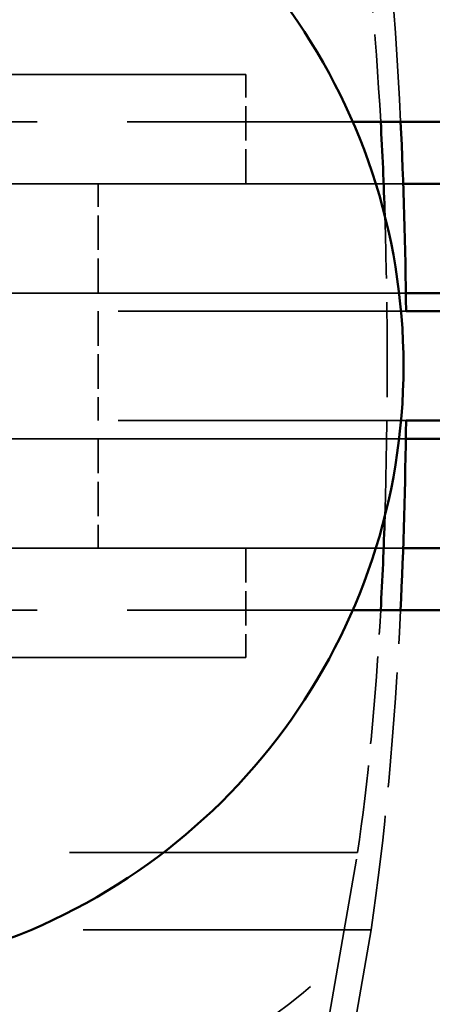
# Model space of a CAD drawing. Units: millimetres. Extents: x 907 to 13988, y 958 to 5821.
# Drawn here: x 6527 to 6550, y 3776 to 3830 of the extents above; entities that cross this region are included whole.
import ezdxf

# ---------------------------------------------------------------- set-up
doc = ezdxf.new("R2010")
doc.units = ezdxf.units.MM
doc.header["$LTSCALE"] = 25
doc.linetypes.add('DASHED', pattern=[0.2067, 0.1654, -0.0413])
for name, color, linetype, lineweight in [('ESF_Spielgeraet', 7, 'Continuous', 15), ('Sichtbar (ISO)', 7, 'Continuous', 50), ('Verdeckt (ISO)', 7, 'DASHED', 35)]:
    doc.layers.add(name, color=color, linetype=linetype, lineweight=lineweight)

# ---------------------------------------------------------------- blocks, each defined once
blk = doc.blocks.new('26-0120-XVL-0-000_Murmel-Kombi_M-01')
at = {"layer": 'Sichtbar (ISO)'}
for p, q in [((6545.2155, 3824.3107), (7053.649, 3824.3107)), ((6554.3431, 3820.9159), (6547.9826, 3820.9159)), ((6554.3431, 3814.9159), (6548.1277, 3814.9159)), ((6548.1395, 3813.9159), (6560.7716, 3813.9159)), ((6548.1382, 3807.9159), (6560.7716, 3807.9159)), ((6554.3431, 3806.9159), (6548.1259, 3806.9159)), ((6554.3431, 3800.9159), (6547.9781, 3800.9159)), ((6545.2178, 3797.521), (7053.6491, 3797.521))]:
    blk.add_line(p, q, dxfattribs=at)
blk.add_arc((6514.3418, 3810.9132), 33.6553, 287.28762, 72.71238, dxfattribs=at)
for centre, major_axis, ratio, start_param, end_param in [((6541.5581, 3810.9159), (0, -37.7716), 0.1469268, 1.7904667, 1.9333121), ((6541.5469, 3810.9808), (0, 43.8634), 0.1506379, 4.779353, 5.0211687), ((6541.5469, 3810.9808), (0, 43.8634), 0.1506379, 4.4005005, 4.6424578), ((6541.5581, 3810.9159), (0, -37.7716), 0.1469268, 1.2082805, 1.3509619)]:
    blk.add_ellipse(centre, major_axis=major_axis, ratio=ratio, start_param=start_param, end_param=end_param, dxfattribs=at)
at = {"layer": 'Verdeckt (ISO)', "ltscale": 5.983681}
for p, q in [((6489.3431, 3826.9159), (6539.3431, 3826.9159)), ((6489.3431, 3794.9159), (6539.3431, 3794.9159))]:
    blk.add_line(p, q, dxfattribs=at)
at = {"layer": 'Verdeckt (ISO)', "ltscale": 0.457027}
for p, q in [((6539.3431, 3820.9159), (6539.3431, 3826.9159)), ((6531.2601, 3814.9159), (6531.2601, 3820.9159)), ((6531.2601, 3813.9159), (6531.2601, 3807.9159)), ((6531.2601, 3806.9159), (6531.2601, 3800.9159)), ((6539.3431, 3800.9159), (6539.3431, 3794.9159))]:
    blk.add_line(p, q, dxfattribs=at)
at = {"layer": 'Verdeckt (ISO)', "ltscale": 4.776874}
blk.add_line((6483.4681, 3824.3107), (6545.2155, 3824.3107), dxfattribs=at)
at = {"layer": 'Verdeckt (ISO)', "ltscale": 7.831721}
blk.add_line((6547.9826, 3820.9159), (6474.3431, 3820.9159), dxfattribs=at)
at = {"layer": 'Verdeckt (ISO)', "ltscale": 7.852258}
blk.add_line((6548.1277, 3814.9159), (6474.3431, 3814.9159), dxfattribs=at)
at = {"layer": 'Verdeckt (ISO)', "ltscale": 6.094929}
for p, q in [((6469.3549, 3813.9159), (6548.1395, 3813.9159)), ((6469.3536, 3807.9159), (6548.1382, 3807.9159)), ((6466.6977, 3784.2073), (6545.4823, 3784.2073)), ((6467.4344, 3779.9647), (6546.2191, 3779.9647))]:
    blk.add_line(p, q, dxfattribs=at)
at = {"layer": 'Verdeckt (ISO)', "ltscale": 7.852003}
blk.add_line((6548.1259, 3806.9159), (6474.3431, 3806.9159), dxfattribs=at)
at = {"layer": 'Verdeckt (ISO)', "ltscale": 7.831076}
blk.add_line((6547.9781, 3800.9159), (6474.3431, 3800.9159), dxfattribs=at)
at = {"layer": 'Verdeckt (ISO)', "ltscale": 4.777227}
blk.add_line((6483.4658, 3797.521), (6545.2178, 3797.521), dxfattribs=at)
at = {"layer": 'Verdeckt (ISO)', "ltscale": 3.047415}
for p, q in [((6540.5708, 3755.923), (6545.4823, 3784.2073)), ((6546.2191, 3779.9647), (6541.3075, 3751.6804))]:
    blk.add_line(p, q, dxfattribs=at)
at = {"layer": 'Verdeckt (ISO)', "ltscale": 24.390409}
blk.add_arc((6514.3431, 3810.9159), 44.45, 17.53851, 342.46149, dxfattribs=at)
at = {"layer": 'Verdeckt (ISO)', "ltscale": 1.536489}
blk.add_ellipse((6541.5469, 3810.9808), major_axis=(0, 43.8634), ratio=0.1506379, start_param=5.0211687, end_param=5.4977871, dxfattribs=at)
at = {"layer": 'Verdeckt (ISO)', "ltscale": 1.163508}
for start_param, end_param in [(1.9333121, 2.3561945), (0.7853982, 1.2082805)]:
    blk.add_ellipse((6541.5581, 3810.9159), major_axis=(0, -37.7716), ratio=0.1469268, start_param=start_param, end_param=end_param, dxfattribs=at)
at = {"layer": 'Verdeckt (ISO)', "ltscale": 1.26181}
blk.add_ellipse((6541.5581, 3810.9159), major_axis=(0, -37.7716), ratio=0.1469268, start_param=1.3509619, end_param=1.7904667, dxfattribs=at)
at = {"layer": 'Verdeckt (ISO)', "ltscale": 1.52622}
blk.add_ellipse((6541.5469, 3810.9808), major_axis=(0, 43.8634), ratio=0.1506379, start_param=3.9269908, end_param=4.4005005, dxfattribs=at)

msp = doc.modelspace()

# ---------------------------------------------------------------- block references
at = {"layer": 'ESF_Spielgeraet'}
msp.add_blockref('26-0120-XVL-0-000_Murmel-Kombi_M-01', (0, 0), dxfattribs=at)

doc.saveas('drawing.dxf')
